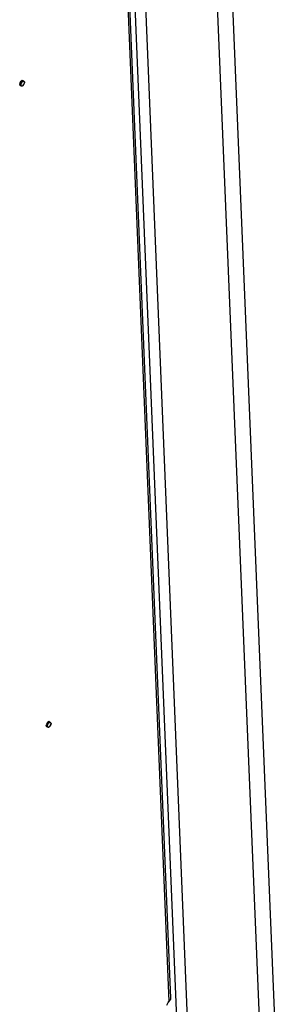
# Model space of a CAD drawing. Units: millimetres. Extents: x 25 to 10496, y 25 to 7392.
# Drawn here: x 9156 to 9257, y 3719 to 4099 of the extents above; entities that cross this region are included whole.
import ezdxf

# ---------------------------------------------------------------- set-up
doc = ezdxf.new("R2010")
doc.units = ezdxf.units.MM
doc.header["$LTSCALE"] = 577.5
for name, color, linetype in [('3L12D015R32', 7, 'CONTINUOUS'), ('3L20D004R22', 7, 'CONTINUOUS'), ('M5_L15_WELDING_PIN2', 7, 'CONTINUOUS')]:
    doc.layers.add(name, color=color, linetype=linetype)

msp = doc.modelspace()

# ---------------------------------------------------------------- linework, layer by layer
at = {"layer": '3L12D015R32', "color": 7}
for p, q in [((9162.2, 4971.81), (9213.97, 3719.78)), ((9214.71, 3721.03), (9162.95, 4972.69)), ((9156.5, 4073.8), (9156.26, 4074.3)), ((9166.75, 3825.89), (9166.51, 3826.4)), ((9213.36, 3718.9), (9213.64, 3719.36)), ((9213.64, 3719.36), (9213.97, 3719.78)), ((9213.16, 3718.42), (9213.36, 3718.9))]:
    msp.add_line(p, q, dxfattribs=at)
for centre in [(9152.45, 4077.04), (9162.7, 3829.14)]:
    msp.add_arc(centre, 5.14, 340.7044, 342.6652, dxfattribs=at)
for points in [[(9156.26, 4074.3), (9156.23, 4074.97), (9157.41, 4076.6), (9157.44, 4075.93)], [(9166.51, 3826.4), (9166.48, 3827.07), (9167.66, 3828.7), (9167.69, 3828.03)]]:
    msp.add_open_spline(points, degree=3, dxfattribs=at)
for points, knots in [([(9157.51, 4074.07), (9157.4, 4073.93), (9157.34, 4073.63), (9156.96, 4073.67), (9156.96, 4073.73)], [0, 0, 0, 0, 0.747469, 1, 1, 1, 1]), ([(9156.96, 4073.73), (9156.96, 4073.76), (9156.96, 4073.82), (9156.97, 4073.88), (9156.98, 4073.92)], [0, 0, 0, 0, 0.429699, 1, 1, 1, 1]), ([(9157.42, 4075.75), (9157.41, 4075.71), (9157.39, 4075.63), (9157.37, 4075.55), (9157.35, 4075.51)], [0, 0, 0, 0, 0.454284, 1, 1, 1, 1]), ([(9157.44, 4075.93), (9157.44, 4075.91), (9157.44, 4075.85), (9157.43, 4075.79), (9157.42, 4075.75)], [0, 0, 0, 0, 0.429699, 1, 1, 1, 1]), ([(9157.91, 4074.7), (9157.85, 4074.59), (9157.72, 4074.37), (9157.58, 4074.17), (9157.51, 4074.07)], [0, 0, 0, 0, 0.504953, 1, 1, 1, 1]), ([(9158.1, 4075.14), (9158.08, 4075.07), (9158.02, 4074.92), (9157.95, 4074.77), (9157.91, 4074.7)], [0, 0, 0, 0, 0.466696, 1, 1, 1, 1]), ([(9158.14, 4075.36), (9158.14, 4075.33), (9158.13, 4075.25), (9158.11, 4075.18), (9158.1, 4075.14)], [0, 0, 0, 0, 0.452647, 1, 1, 1, 1]), ([(9167.76, 3826.17), (9167.65, 3826.03), (9167.59, 3825.73), (9167.21, 3825.77), (9167.21, 3825.83)], [0, 0, 0, 0, 0.747469, 1, 1, 1, 1]), ([(9167.21, 3825.83), (9167.21, 3825.86), (9167.21, 3825.92), (9167.22, 3825.98), (9167.23, 3826.01)], [0, 0, 0, 0, 0.429699, 1, 1, 1, 1]), ([(9167.67, 3827.85), (9167.66, 3827.81), (9167.64, 3827.73), (9167.62, 3827.65), (9167.6, 3827.61)], [0, 0, 0, 0, 0.454284, 1, 1, 1, 1]), ([(9167.69, 3828.03), (9167.69, 3828.01), (9167.69, 3827.94), (9167.68, 3827.88), (9167.67, 3827.85)], [0, 0, 0, 0, 0.429699, 1, 1, 1, 1]), ([(9168.16, 3826.79), (9168.1, 3826.68), (9167.97, 3826.47), (9167.83, 3826.27), (9167.76, 3826.17)], [0, 0, 0, 0, 0.504953, 1, 1, 1, 1]), ([(9168.35, 3827.24), (9168.33, 3827.17), (9168.27, 3827.02), (9168.2, 3826.87), (9168.16, 3826.79)], [0, 0, 0, 0, 0.466696, 1, 1, 1, 1]), ([(9168.39, 3827.46), (9168.39, 3827.43), (9168.38, 3827.35), (9168.36, 3827.28), (9168.35, 3827.24)], [0, 0, 0, 0, 0.452647, 1, 1, 1, 1]), ([(9213.97, 3719.78), (9214.01, 3719.81), (9214.09, 3719.89), (9214.17, 3719.97), (9214.21, 3720.01)], [0, 0, 0, 0, 0.504697, 1, 1, 1, 1]), ([(9214.21, 3720.01), (9214.29, 3720.09), (9214.43, 3720.26), (9214.54, 3720.45), (9214.59, 3720.54)], [0, 0, 0, 0, 0.521496, 1, 1, 1, 1]), ([(9214.59, 3720.54), (9214.6, 3720.57), (9214.63, 3720.63), (9214.65, 3720.69), (9214.66, 3720.72)], [0, 0, 0, 0, 0.50943, 1, 1, 1, 1]), ([(9214.66, 3720.72), (9214.67, 3720.74), (9214.68, 3720.79), (9214.69, 3720.83), (9214.69, 3720.85)], [0, 0, 0, 0, 0.507495, 1, 1, 1, 1]), ([(9214.69, 3720.85), (9214.7, 3720.88), (9214.71, 3720.94), (9214.71, 3721), (9214.71, 3721.03)], [0, 0, 0, 0, 0.509438, 1, 1, 1, 1])]:
    msp.add_open_spline(points, degree=3, knots=knots, dxfattribs=at)
at = {"layer": '3L20D004R22', "color": 7}
for p, q in [((9257.06, 3661.56), (9201.56, 5003.7)), ((9195.8, 4995.46), (9251.3, 3653.32)), ((9224.28, 3638.04), (9168.78, 4980.18)), ((9164.65, 4977.88), (9220.05, 3638.1))]:
    msp.add_line(p, q, dxfattribs=at)
at = {"layer": 'M5_L15_WELDING_PIN2', "color": 7}
for p, q in [((9156.29, 4074.24), (9156.84, 4073.87)), ((9157.39, 4075.91), (9157.95, 4075.53)), ((9166.54, 3826.34), (9167.09, 3825.97)), ((9167.64, 3828.01), (9168.21, 3827.63))]:
    msp.add_line(p, q, dxfattribs=at)
for points, knots in [([(9156.68, 4074.56), (9156.67, 4074.53), (9156.65, 4074.44), (9156.64, 4074.34), (9156.65, 4074.28)], [0, 0, 0, 0, 0.26334, 1, 1, 1, 1]), ([(9156.65, 4074.28), (9156.65, 4074.19), (9156.68, 4074.04), (9156.78, 4073.91), (9156.84, 4073.87)], [0, 0, 0, 0, 0.537754, 1, 1, 1, 1]), ([(9157.23, 4075.4), (9157.16, 4075.35), (9156.91, 4075.12), (9156.74, 4074.8), (9156.68, 4074.56)], [0, 0, 0, 0, 0.247472, 1, 1, 1, 1]), ([(9156.84, 4073.87), (9156.89, 4073.83), (9157.03, 4073.79), (9157.25, 4073.82), (9157.47, 4073.92), (9157.77, 4074.16), (9158.05, 4074.56), (9158.16, 4074.94), (9158.15, 4075.12)], [0, 0, 0, 0, 0.090632, 0.193441, 0.313543, 0.449101, 0.738663, 1, 1, 1, 1]), ([(9157.95, 4075.53), (9157.86, 4075.59), (9157.58, 4075.62), (9157.34, 4075.49), (9157.23, 4075.4)], [0, 0, 0, 0, 0.435378, 1, 1, 1, 1]), ([(9158.15, 4075.12), (9158.14, 4075.21), (9158.12, 4075.36), (9158.01, 4075.49), (9157.95, 4075.53)], [0, 0, 0, 0, 0.537754, 1, 1, 1, 1]), ([(9166.93, 3826.65), (9166.92, 3826.63), (9166.9, 3826.54), (9166.89, 3826.44), (9166.9, 3826.37)], [0, 0, 0, 0, 0.26334, 1, 1, 1, 1]), ([(9166.9, 3826.37), (9166.9, 3826.29), (9166.93, 3826.14), (9167.03, 3826.01), (9167.09, 3825.97)], [0, 0, 0, 0, 0.537754, 1, 1, 1, 1]), ([(9167.48, 3827.5), (9167.41, 3827.45), (9167.16, 3827.21), (9166.99, 3826.9), (9166.93, 3826.65)], [0, 0, 0, 0, 0.247472, 1, 1, 1, 1]), ([(9167.09, 3825.97), (9167.14, 3825.93), (9167.28, 3825.89), (9167.5, 3825.92), (9167.72, 3826.02), (9168.02, 3826.26), (9168.3, 3826.66), (9168.41, 3827.04), (9168.4, 3827.22)], [0, 0, 0, 0, 0.090632, 0.193441, 0.313543, 0.449101, 0.738663, 1, 1, 1, 1]), ([(9168.21, 3827.63), (9168.11, 3827.69), (9167.83, 3827.72), (9167.59, 3827.59), (9167.48, 3827.5)], [0, 0, 0, 0, 0.435378, 1, 1, 1, 1]), ([(9168.4, 3827.22), (9168.39, 3827.31), (9168.37, 3827.46), (9168.26, 3827.59), (9168.21, 3827.63)], [0, 0, 0, 0, 0.537754, 1, 1, 1, 1])]:
    msp.add_open_spline(points, degree=3, knots=knots, dxfattribs=at)

doc.saveas('drawing.dxf')
